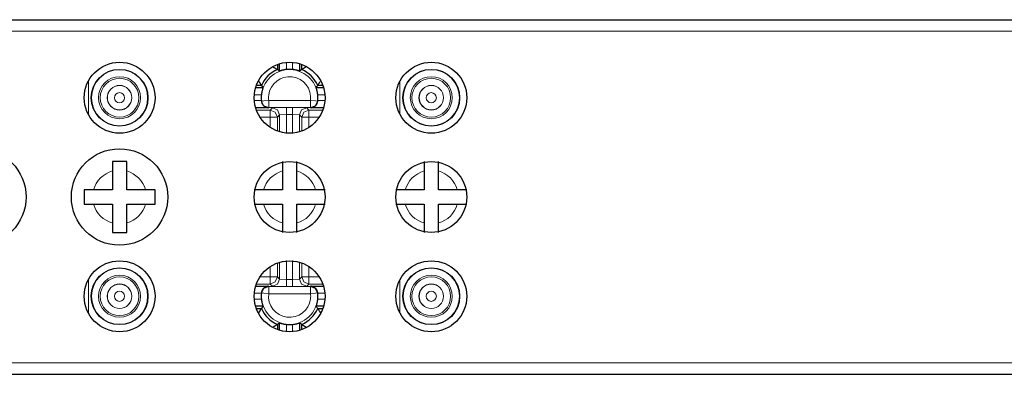
# Model space of a CAD drawing. Units: inches. Extents: x 20 to 414, y 6 to 291.
# Drawn here: x 307 to 321, y 145 to 150 of the extents above; entities that cross this region are included whole.
import ezdxf

# ---------------------------------------------------------------- set-up
doc = ezdxf.new("R2010")
doc.units = ezdxf.units.IN
doc.header["$MEASUREMENT"] = 0
doc.layers.add('Capa 1', color=7, linetype='Continuous')

msp = doc.modelspace()

# ---------------------------------------------------------------- linework, layer by layer
at = {"layer": 'Capa 1', "color": 7, "lineweight": 25}
for points in [[(305.211, 150.107), (360.511, 150.107)], [(310.381, 149.44), (310.39, 149.434), (310.394, 149.432), (310.398, 149.43), (310.402, 149.427), (310.405, 149.425), (310.412, 149.421), (310.418, 149.417), (310.421, 149.415), (310.424, 149.413), (310.426, 149.412), (310.429, 149.41), (310.43, 149.409), (310.432, 149.408), (310.433, 149.407), (310.434, 149.407), (310.434, 149.407), (310.435, 149.406), (310.437, 149.405), (310.438, 149.404)], [(310.438, 149.476), (310.438, 149.404)], [(310.469, 149.383), (310.469, 149.487)], [(310.752, 149.487), (310.752, 149.383)], [(310.784, 149.404), (310.784, 149.476)], [(310.843, 149.442), (310.831, 149.434), (310.827, 149.432), (310.823, 149.43), (310.82, 149.427), (310.816, 149.425), (310.809, 149.421), (310.803, 149.417), (310.8, 149.415), (310.798, 149.413), (310.795, 149.412), (310.793, 149.41), (310.791, 149.409), (310.789, 149.408), (310.788, 149.407), (310.788, 149.407), (310.787, 149.407), (310.786, 149.406), (310.784, 149.405), (310.784, 149.404)], [(310.469, 149.383), (310.453, 149.394), (310.438, 149.404)], [(310.569, 149.405), (310.56, 149.404), (310.55, 149.403), (310.545, 149.402), (310.541, 149.401), (310.536, 149.4), (310.531, 149.399), (310.523, 149.398), (310.514, 149.396), (310.51, 149.395), (310.506, 149.394), (310.503, 149.393), (310.499, 149.392), (310.493, 149.39), (310.487, 149.388), (310.484, 149.388), (310.482, 149.387), (310.48, 149.386), (310.478, 149.386), (310.474, 149.385), (310.472, 149.384), (310.47, 149.383), (310.469, 149.383)], [(310.752, 149.383), (310.751, 149.383), (310.75, 149.384), (310.749, 149.384), (310.747, 149.385), (310.747, 149.385), (310.746, 149.385), (310.745, 149.385), (310.744, 149.386), (310.74, 149.387), (310.735, 149.388), (310.732, 149.389), (310.729, 149.39), (310.726, 149.391), (310.722, 149.392), (310.715, 149.394), (310.707, 149.396), (310.699, 149.398), (310.69, 149.399), (310.686, 149.4), (310.681, 149.401), (310.676, 149.402), (310.671, 149.403), (310.662, 149.404), (310.652, 149.405)], [(310.784, 149.404), (310.768, 149.394), (310.752, 149.383)], [(310.131, 149.149), (310.235, 149.149)], [(310.214, 149.18), (310.142, 149.18)], [(310.178, 149.237), (310.184, 149.228), (310.186, 149.224), (310.188, 149.22), (310.191, 149.216), (310.193, 149.213), (310.197, 149.206), (310.201, 149.2), (310.203, 149.197), (310.205, 149.194), (310.206, 149.192), (310.207, 149.19), (310.209, 149.187), (310.21, 149.186), (310.211, 149.185), (310.211, 149.184), (310.212, 149.183), (310.212, 149.183), (310.213, 149.181), (310.214, 149.18)], [(310.235, 149.149), (310.235, 149.148), (310.234, 149.146), (310.234, 149.145), (310.234, 149.144), (310.233, 149.143), (310.233, 149.142), (310.233, 149.141), (310.232, 149.14), (310.231, 149.136), (310.229, 149.131), (310.229, 149.128), (310.228, 149.125), (310.227, 149.122), (310.226, 149.119), (310.224, 149.111), (310.222, 149.104), (310.22, 149.095), (310.218, 149.087), (310.218, 149.082), (310.217, 149.078), (310.216, 149.073), (310.215, 149.068), (310.214, 149.058), (310.213, 149.049)], [(310.214, 149.18), (310.224, 149.164), (310.235, 149.149)], [(310.987, 149.149), (310.997, 149.164), (311.008, 149.18)], [(310.987, 149.149), (311.09, 149.149)], [(311.008, 149.049), (311.007, 149.058), (311.006, 149.068), (311.005, 149.073), (311.005, 149.077), (311.004, 149.082), (311.003, 149.087), (311.001, 149.095), (310.999, 149.104), (310.998, 149.108), (310.997, 149.111), (310.996, 149.115), (310.995, 149.119), (310.994, 149.125), (310.992, 149.131), (310.991, 149.134), (310.99, 149.136), (310.989, 149.138), (310.989, 149.14), (310.988, 149.144), (310.987, 149.146), (310.987, 149.148), (310.987, 149.149)], [(311.008, 149.18), (311.008, 149.181), (311.009, 149.183), (311.01, 149.183), (311.01, 149.184), (311.011, 149.185), (311.012, 149.186), (311.013, 149.187), (311.014, 149.19), (311.015, 149.192), (311.017, 149.194), (311.019, 149.197), (311.02, 149.2), (311.024, 149.206), (311.028, 149.213), (311.031, 149.216), (311.033, 149.22), (311.036, 149.224), (311.038, 149.228), (311.044, 149.238)], [(311.08, 149.18), (311.008, 149.18)], [(310.312, 148.866), (310.131, 148.866)], [(310.213, 148.966), (310.214, 148.96), (310.214, 148.954)], [(310.214, 148.954), (310.216, 148.944), (310.219, 148.933), (310.22, 148.931), (310.221, 148.928), (310.222, 148.926), (310.223, 148.924), (310.225, 148.919), (310.228, 148.915), (310.231, 148.911), (310.233, 148.907), (310.235, 148.905), (310.236, 148.903), (310.238, 148.901), (310.239, 148.899), (310.246, 148.893), (310.252, 148.887), (310.256, 148.885), (310.259, 148.882), (310.263, 148.88), (310.266, 148.878), (310.274, 148.874), (310.281, 148.871), (310.289, 148.869), (310.296, 148.867), (310.3, 148.867), (310.304, 148.866), (310.306, 148.866), (310.308, 148.866), (310.31, 148.866), (310.312, 148.866)], [(310.91, 148.866), (310.912, 148.866), (310.913, 148.866), (310.915, 148.866), (310.917, 148.866), (310.921, 148.867), (310.925, 148.867), (310.933, 148.869), (310.94, 148.871), (310.948, 148.874), (310.955, 148.878), (310.959, 148.88), (310.962, 148.882), (310.966, 148.885), (310.969, 148.887), (310.976, 148.893), (310.982, 148.899), (310.984, 148.901), (310.985, 148.903), (310.987, 148.905), (310.988, 148.907), (310.991, 148.911), (310.993, 148.915), (310.996, 148.919), (310.998, 148.924), (310.999, 148.926), (311, 148.928), (311.001, 148.931), (311.002, 148.933), (311.005, 148.944), (311.007, 148.954)], [(311.09, 148.866), (310.91, 148.866)], [(311.007, 148.954), (311.008, 148.96), (311.008, 148.966)], [(308.111, 148.107), (308.111, 148.092), (308.111, 148.075), (308.111, 148.067), (308.111, 148.059), (308.111, 148.051), (308.111, 148.042), (308.111, 148.025), (308.111, 148.008), (308.111, 147.991), (308.111, 147.974)], [(308.311, 148.107), (308.286, 148.107), (308.261, 148.107), (308.248, 148.107), (308.235, 148.107), (308.223, 148.107), (308.211, 148.107), (308.185, 148.107), (308.16, 148.107), (308.136, 148.107), (308.111, 148.107)], [(308.311, 147.974), (308.311, 147.983), (308.311, 147.991), (308.311, 148), (308.311, 148.008), (308.311, 148.025), (308.311, 148.042), (308.311, 148.059), (308.311, 148.075), (308.311, 148.083), (308.311, 148.091), (308.311, 148.099), (308.311, 148.107)], [(310.511, 148.107), (310.511, 148.092), (310.511, 148.075), (310.511, 148.067), (310.511, 148.059), (310.511, 148.051), (310.511, 148.042), (310.511, 148.025), (310.511, 148.008), (310.511, 147.991), (310.511, 147.974)], [(310.711, 147.974), (310.711, 147.983), (310.711, 147.991), (310.711, 148), (310.711, 148.008), (310.711, 148.025), (310.711, 148.042), (310.711, 148.059), (310.711, 148.075), (310.711, 148.083), (310.711, 148.091), (310.711, 148.099), (310.711, 148.107)], [(312.511, 148.107), (312.511, 148.092), (312.511, 148.075), (312.511, 148.067), (312.511, 148.059), (312.511, 148.051), (312.511, 148.042), (312.511, 148.025), (312.511, 148.008), (312.511, 147.991), (312.511, 147.974)], [(312.711, 147.974), (312.711, 147.983), (312.711, 147.991), (312.711, 148), (312.711, 148.008), (312.711, 148.025), (312.711, 148.042), (312.711, 148.059), (312.711, 148.075), (312.711, 148.083), (312.711, 148.091), (312.711, 148.099), (312.711, 148.107)], [(308.111, 147.974), (308.111, 147.707)], [(308.311, 147.707), (308.311, 147.974)], [(310.511, 147.974), (310.511, 147.707)], [(310.711, 147.707), (310.711, 147.974)], [(312.511, 147.974), (312.511, 147.707)], [(312.711, 147.707), (312.711, 147.974)], [(307.711, 147.707), (307.711, 147.682), (307.711, 147.657), (307.711, 147.645), (307.711, 147.632), (307.711, 147.62), (307.711, 147.607), (307.711, 147.582), (307.711, 147.557), (307.711, 147.532), (307.711, 147.507)], [(307.844, 147.707), (307.835, 147.707), (307.827, 147.707), (307.818, 147.707), (307.81, 147.707), (307.792, 147.707), (307.776, 147.707), (307.759, 147.707), (307.743, 147.707), (307.735, 147.707), (307.727, 147.707), (307.719, 147.707), (307.711, 147.707)], [(308.111, 147.707), (307.844, 147.707)], [(308.577, 147.707), (308.311, 147.707)], [(308.711, 147.707), (308.695, 147.707), (308.679, 147.707), (308.671, 147.707), (308.662, 147.707), (308.654, 147.707), (308.645, 147.707), (308.629, 147.707), (308.612, 147.707), (308.594, 147.707), (308.577, 147.707)], [(308.711, 147.507), (308.711, 147.532), (308.711, 147.557), (308.711, 147.57), (308.711, 147.582), (308.711, 147.595), (308.711, 147.608), (308.711, 147.632), (308.711, 147.657), (308.711, 147.682), (308.711, 147.707)], [(310.244, 147.707), (310.235, 147.707), (310.227, 147.707), (310.218, 147.707), (310.209, 147.707), (310.193, 147.707), (310.176, 147.707), (310.159, 147.707), (310.143, 147.707), (310.135, 147.707), (310.126, 147.707), (310.119, 147.707), (310.111, 147.707)], [(310.511, 147.707), (310.244, 147.707)], [(310.977, 147.707), (310.711, 147.707)], [(311.111, 147.707), (311.095, 147.707), (311.079, 147.707), (311.071, 147.707), (311.062, 147.707), (311.054, 147.707), (311.046, 147.707), (311.029, 147.707), (311.012, 147.707), (310.994, 147.707), (310.977, 147.707)], [(312.244, 147.707), (312.236, 147.707), (312.227, 147.707), (312.218, 147.707), (312.21, 147.707), (312.192, 147.707), (312.176, 147.707), (312.159, 147.707), (312.143, 147.707), (312.135, 147.707), (312.127, 147.707), (312.119, 147.707), (312.111, 147.707)], [(312.511, 147.707), (312.244, 147.707)], [(312.977, 147.707), (312.711, 147.707)], [(313.111, 147.707), (313.095, 147.707), (313.079, 147.707), (313.071, 147.707), (313.062, 147.707), (313.054, 147.707), (313.045, 147.707), (313.029, 147.707), (313.012, 147.707), (312.995, 147.707), (312.977, 147.707)], [(307.711, 147.507), (307.726, 147.507), (307.742, 147.507), (307.751, 147.507), (307.759, 147.507), (307.767, 147.507), (307.776, 147.507), (307.793, 147.507), (307.81, 147.507), (307.827, 147.507), (307.844, 147.507)], [(307.844, 147.507), (308.111, 147.507)], [(308.111, 147.507), (308.111, 147.241)], [(308.311, 147.507), (308.577, 147.507)], [(308.311, 147.241), (308.311, 147.507)], [(308.577, 147.507), (308.586, 147.507), (308.594, 147.507), (308.603, 147.507), (308.612, 147.507), (308.629, 147.507), (308.646, 147.507), (308.662, 147.507), (308.678, 147.507), (308.687, 147.507), (308.695, 147.507), (308.703, 147.507), (308.711, 147.507)], [(310.111, 147.507), (310.126, 147.507), (310.143, 147.507), (310.151, 147.507), (310.159, 147.507), (310.167, 147.507), (310.176, 147.507), (310.193, 147.507), (310.21, 147.507), (310.227, 147.507), (310.244, 147.507)], [(310.244, 147.507), (310.511, 147.507)], [(310.511, 147.507), (310.511, 147.241)], [(310.711, 147.507), (310.977, 147.507)], [(310.711, 147.241), (310.711, 147.507)], [(310.977, 147.507), (310.986, 147.507), (310.995, 147.507), (311.003, 147.507), (311.012, 147.507), (311.029, 147.507), (311.046, 147.507), (311.062, 147.507), (311.079, 147.507), (311.087, 147.507), (311.095, 147.507), (311.103, 147.507), (311.111, 147.507)], [(312.111, 147.507), (312.126, 147.507), (312.143, 147.507), (312.151, 147.507), (312.159, 147.507), (312.167, 147.507), (312.176, 147.507), (312.193, 147.507), (312.21, 147.507), (312.227, 147.507), (312.244, 147.507)], [(312.244, 147.507), (312.511, 147.507)], [(312.511, 147.507), (312.511, 147.241)], [(312.711, 147.507), (312.977, 147.507)], [(312.711, 147.241), (312.711, 147.507)], [(312.977, 147.507), (312.986, 147.507), (312.995, 147.507), (313.003, 147.507), (313.012, 147.507), (313.029, 147.507), (313.045, 147.507), (313.062, 147.507), (313.079, 147.507), (313.087, 147.507), (313.095, 147.507), (313.103, 147.507), (313.111, 147.507)], [(308.111, 147.241), (308.111, 147.232), (308.111, 147.223), (308.111, 147.215), (308.111, 147.206), (308.111, 147.189), (308.111, 147.172), (308.111, 147.156), (308.111, 147.139), (308.111, 147.131), (308.111, 147.123), (308.111, 147.115), (308.111, 147.107)], [(308.311, 147.107), (308.311, 147.123), (308.311, 147.139), (308.311, 147.147), (308.311, 147.156), (308.311, 147.164), (308.311, 147.172), (308.311, 147.189), (308.311, 147.206), (308.311, 147.223), (308.311, 147.241)], [(310.511, 147.241), (310.511, 147.232), (310.511, 147.223), (310.511, 147.215), (310.511, 147.206), (310.511, 147.189), (310.511, 147.172), (310.511, 147.156), (310.511, 147.139), (310.511, 147.131), (310.511, 147.123), (310.511, 147.115), (310.511, 147.107)], [(310.711, 147.107), (310.711, 147.123), (310.711, 147.139), (310.711, 147.147), (310.711, 147.156), (310.711, 147.164), (310.711, 147.172), (310.711, 147.189), (310.711, 147.206), (310.711, 147.223), (310.711, 147.241)], [(312.511, 147.241), (312.511, 147.232), (312.511, 147.223), (312.511, 147.215), (312.511, 147.206), (312.511, 147.189), (312.511, 147.172), (312.511, 147.156), (312.511, 147.139), (312.511, 147.131), (312.511, 147.123), (312.511, 147.115), (312.511, 147.107)], [(312.711, 147.107), (312.711, 147.123), (312.711, 147.139), (312.711, 147.147), (312.711, 147.156), (312.711, 147.164), (312.711, 147.172), (312.711, 147.189), (312.711, 147.206), (312.711, 147.223), (312.711, 147.241)], [(308.111, 147.107), (308.136, 147.107), (308.161, 147.107), (308.173, 147.107), (308.186, 147.107), (308.198, 147.107), (308.211, 147.107), (308.236, 147.107), (308.261, 147.107), (308.286, 147.107), (308.311, 147.107)], [(310.131, 146.349), (310.312, 146.349)], [(310.312, 146.349), (310.31, 146.349), (310.308, 146.349), (310.306, 146.348), (310.304, 146.348), (310.3, 146.348), (310.296, 146.347), (310.289, 146.346), (310.281, 146.343), (310.274, 146.34), (310.266, 146.337), (310.263, 146.335), (310.259, 146.332), (310.256, 146.33), (310.252, 146.327), (310.246, 146.321), (310.239, 146.315), (310.238, 146.313), (310.236, 146.311), (310.235, 146.31), (310.233, 146.308), (310.231, 146.304), (310.228, 146.3), (310.225, 146.295), (310.223, 146.291), (310.222, 146.288), (310.221, 146.286), (310.22, 146.284), (310.219, 146.281), (310.216, 146.271), (310.214, 146.26)], [(310.91, 146.349), (311.09, 146.349)], [(311.007, 146.26), (311.005, 146.271), (311.002, 146.281), (311.001, 146.284), (311, 146.286), (310.999, 146.288), (310.998, 146.291), (310.996, 146.295), (310.993, 146.3), (310.991, 146.304), (310.988, 146.308), (310.987, 146.31), (310.985, 146.311), (310.984, 146.313), (310.982, 146.315), (310.976, 146.321), (310.969, 146.327), (310.966, 146.33), (310.962, 146.332), (310.959, 146.335), (310.955, 146.337), (310.948, 146.34), (310.94, 146.343), (310.933, 146.346), (310.925, 146.347), (310.921, 146.348), (310.917, 146.348), (310.915, 146.348), (310.913, 146.349), (310.912, 146.349), (310.91, 146.349)], [(310.214, 146.26), (310.214, 146.255), (310.213, 146.249)], [(311.008, 146.249), (311.008, 146.255), (311.007, 146.26)], [(310.213, 146.166), (310.214, 146.156), (310.215, 146.146), (310.216, 146.142), (310.217, 146.137), (310.218, 146.132), (310.218, 146.128), (310.22, 146.119), (310.222, 146.111), (310.223, 146.107), (310.224, 146.103), (310.225, 146.099), (310.226, 146.096), (310.228, 146.089), (310.229, 146.083), (310.23, 146.081), (310.231, 146.078), (310.232, 146.076), (310.232, 146.074), (310.234, 146.071), (310.234, 146.068), (310.235, 146.067), (310.235, 146.066)], [(310.987, 146.066), (310.987, 146.067), (310.987, 146.068), (310.987, 146.069), (310.988, 146.071), (310.988, 146.071), (310.988, 146.072), (310.989, 146.073), (310.989, 146.074), (310.99, 146.078), (310.992, 146.083), (310.993, 146.086), (310.994, 146.089), (310.994, 146.092), (310.995, 146.096), (310.997, 146.103), (310.999, 146.111), (311.001, 146.119), (311.003, 146.128), (311.004, 146.132), (311.005, 146.137), (311.005, 146.142), (311.006, 146.146), (311.007, 146.156), (311.008, 146.166)], [(310.235, 146.066), (310.131, 146.066)], [(310.142, 146.034), (310.214, 146.034)], [(310.178, 145.978), (310.184, 145.987), (310.186, 145.991), (310.188, 145.995), (310.191, 145.998), (310.193, 146.002), (310.197, 146.009), (310.201, 146.015), (310.203, 146.018), (310.205, 146.02), (310.206, 146.023), (310.207, 146.025), (310.209, 146.027), (310.21, 146.029), (310.211, 146.03), (310.211, 146.03), (310.212, 146.031), (310.212, 146.032), (310.213, 146.033), (310.214, 146.034)], [(310.235, 146.066), (310.224, 146.05), (310.214, 146.034)], [(311.09, 146.066), (310.987, 146.066)], [(311.008, 146.034), (310.997, 146.05), (310.987, 146.066)], [(311.008, 146.034), (311.008, 146.033), (311.009, 146.032), (311.01, 146.031), (311.01, 146.03), (311.011, 146.03), (311.012, 146.029), (311.013, 146.027), (311.014, 146.025), (311.015, 146.023), (311.017, 146.02), (311.019, 146.018), (311.02, 146.015), (311.024, 146.009), (311.028, 146.002), (311.031, 145.998), (311.033, 145.995), (311.036, 145.991), (311.038, 145.987), (311.046, 145.973)], [(311.008, 146.034), (311.08, 146.034)], [(310.438, 145.81), (310.437, 145.81), (310.435, 145.808), (310.434, 145.808), (310.434, 145.807), (310.433, 145.807), (310.432, 145.806), (310.43, 145.805), (310.429, 145.804), (310.426, 145.803), (310.424, 145.801), (310.421, 145.799), (310.418, 145.797), (310.412, 145.794), (310.405, 145.789), (310.402, 145.787), (310.398, 145.785), (310.394, 145.782), (310.39, 145.78), (310.381, 145.775)], [(310.438, 145.81), (310.453, 145.821), (310.469, 145.831)], [(310.438, 145.81), (310.438, 145.738)], [(310.469, 145.728), (310.469, 145.831)], [(310.469, 145.831), (310.47, 145.831), (310.471, 145.831), (310.473, 145.831), (310.474, 145.83), (310.475, 145.83), (310.475, 145.83), (310.476, 145.829), (310.478, 145.829), (310.482, 145.828), (310.487, 145.826), (310.49, 145.825), (310.493, 145.824), (310.496, 145.823), (310.499, 145.823), (310.506, 145.821), (310.514, 145.819), (310.523, 145.817), (310.531, 145.815), (310.536, 145.814), (310.54, 145.813), (310.545, 145.813), (310.55, 145.812), (310.56, 145.811), (310.569, 145.81)], [(310.652, 145.81), (310.662, 145.811), (310.671, 145.812), (310.676, 145.813), (310.681, 145.813), (310.686, 145.814), (310.69, 145.815), (310.699, 145.817), (310.707, 145.819), (310.711, 145.82), (310.715, 145.821), (310.719, 145.822), (310.722, 145.823), (310.729, 145.824), (310.735, 145.826), (310.737, 145.827), (310.74, 145.827), (310.742, 145.828), (310.744, 145.829), (310.747, 145.83), (310.75, 145.831), (310.751, 145.831), (310.752, 145.831)], [(310.752, 145.831), (310.752, 145.728)], [(310.752, 145.831), (310.768, 145.821), (310.784, 145.81)], [(310.784, 145.81), (310.784, 145.81), (310.786, 145.808), (310.787, 145.808), (310.788, 145.807), (310.788, 145.807), (310.789, 145.806), (310.791, 145.805), (310.793, 145.804), (310.795, 145.803), (310.798, 145.801), (310.8, 145.799), (310.803, 145.797), (310.809, 145.794), (310.816, 145.789), (310.82, 145.787), (310.823, 145.785), (310.827, 145.782), (310.831, 145.78), (310.841, 145.774)], [(310.784, 145.738), (310.784, 145.81)], [(305.211, 145.107), (360.511, 145.107)]]:
    msp.add_lwpolyline(points, dxfattribs=at)
at = {"layer": 'Capa 1', "color": 7, "lineweight": 9}
for points in [[(305.211, 149.947), (360.511, 149.947)], [(310.569, 149.505), (310.569, 149.405)], [(310.652, 149.405), (310.652, 149.505)], [(307.772, 149.248), (307.772, 148.767)], [(312.167, 149.238), (312.167, 148.776)], [(310.213, 149.049), (310.112, 149.049)], [(311.109, 149.049), (311.008, 149.049)], [(310.112, 148.966), (310.213, 148.966)], [(310.216, 148.958), (310.246, 148.961), (310.316, 148.97)], [(310.216, 148.958), (310.249, 148.895), (310.316, 148.87)], [(310.316, 148.87), (310.314, 148.868), (310.312, 148.866)], [(310.316, 148.97), (310.316, 148.9), (310.316, 148.87)], [(310.316, 148.97), (310.906, 148.97)], [(310.906, 148.87), (310.316, 148.87)], [(310.338, 148.834), (310.369, 148.866)], [(310.369, 148.866), (310.429, 148.868), (310.569, 148.869)], [(310.369, 148.866), (310.44, 148.836), (310.469, 148.766)], [(310.569, 148.869), (310.569, 148.839), (310.569, 148.769)], [(310.569, 148.869), (310.652, 148.869)], [(310.652, 148.869), (310.652, 148.839), (310.652, 148.769)], [(310.652, 148.869), (310.792, 148.868), (310.852, 148.866)], [(310.852, 148.866), (310.781, 148.836), (310.752, 148.766)], [(310.852, 148.866), (310.884, 148.834)], [(311.005, 148.958), (310.975, 148.961), (310.906, 148.97)], [(310.906, 148.97), (310.906, 148.9), (310.906, 148.87)], [(311.005, 148.958), (310.972, 148.895), (310.906, 148.87)], [(310.91, 148.866), (310.907, 148.868), (310.906, 148.87)], [(311.005, 148.958), (311.006, 148.956), (311.007, 148.954), (311.007, 148.954)], [(311.008, 148.966), (311.109, 148.966)], [(310.142, 148.834), (310.338, 148.834)], [(310.338, 148.734), (310.192, 148.734)], [(310.338, 148.734), (310.338, 148.804), (310.338, 148.834)], [(310.338, 148.834), (310.408, 148.805), (310.438, 148.734)], [(310.338, 148.588), (310.338, 148.734)], [(310.338, 148.734), (310.408, 148.734), (310.438, 148.734)], [(310.469, 148.766), (310.438, 148.734)], [(310.438, 148.734), (310.438, 148.538)], [(310.469, 148.766), (310.569, 148.769)], [(310.469, 148.528), (310.469, 148.766)], [(310.569, 148.769), (310.569, 148.51)], [(310.652, 148.769), (310.569, 148.769)], [(310.652, 148.51), (310.652, 148.769)], [(310.652, 148.769), (310.752, 148.766)], [(310.784, 148.734), (310.752, 148.766)], [(310.752, 148.766), (310.752, 148.528)], [(310.784, 148.734), (310.813, 148.805), (310.884, 148.834)], [(310.784, 148.734), (310.813, 148.734), (310.884, 148.734)], [(310.784, 148.538), (310.784, 148.734)], [(310.884, 148.834), (310.884, 148.804), (310.884, 148.734)], [(310.884, 148.834), (311.08, 148.834)], [(310.884, 148.734), (310.884, 148.588)], [(311.03, 148.734), (310.884, 148.734)], [(310.569, 148.51), (310.564, 148.51), (310.558, 148.51)], [(310.663, 148.51), (310.657, 148.51), (310.652, 148.51)], [(310.338, 146.48), (310.338, 146.626)], [(310.438, 146.676), (310.438, 146.48)], [(310.469, 146.449), (310.469, 146.687)], [(310.558, 146.705), (310.564, 146.705), (310.569, 146.705)], [(310.569, 146.705), (310.569, 146.445)], [(310.652, 146.705), (310.652, 146.445)], [(310.652, 146.705), (310.657, 146.705), (310.663, 146.705)], [(310.752, 146.687), (310.752, 146.449)], [(310.784, 146.48), (310.784, 146.676)], [(310.884, 146.626), (310.884, 146.48)], [(307.772, 146.448), (307.772, 145.967)], [(310.338, 146.38), (310.142, 146.38)], [(310.192, 146.48), (310.338, 146.48)], [(310.312, 146.349), (310.314, 146.347), (310.316, 146.344)], [(310.338, 146.48), (310.338, 146.41), (310.338, 146.38)], [(310.338, 146.48), (310.408, 146.48), (310.438, 146.48)], [(310.438, 146.48), (310.408, 146.409), (310.338, 146.38)], [(310.338, 146.38), (310.369, 146.349)], [(310.469, 146.449), (310.44, 146.378), (310.369, 146.349)], [(310.369, 146.349), (310.429, 146.346), (310.569, 146.345)], [(310.438, 146.48), (310.469, 146.449)], [(310.469, 146.449), (310.569, 146.445)], [(310.569, 146.445), (310.569, 146.375), (310.569, 146.345)], [(310.569, 146.445), (310.652, 146.445)], [(310.652, 146.445), (310.752, 146.449)], [(310.652, 146.445), (310.652, 146.375), (310.652, 146.345)], [(310.652, 146.345), (310.792, 146.346), (310.852, 146.349)], [(310.752, 146.449), (310.784, 146.48)], [(310.852, 146.349), (310.781, 146.378), (310.752, 146.449)], [(310.784, 146.48), (310.813, 146.48), (310.884, 146.48)], [(310.884, 146.38), (310.813, 146.409), (310.784, 146.48)], [(310.884, 146.38), (310.852, 146.349)], [(310.884, 146.48), (311.03, 146.48)], [(310.884, 146.38), (310.884, 146.41), (310.884, 146.48)], [(311.08, 146.38), (310.884, 146.38)], [(310.906, 146.344), (310.907, 146.347), (310.91, 146.349)], [(312.167, 146.438), (312.167, 145.976)], [(310.213, 146.249), (310.112, 146.249)], [(310.216, 146.257), (310.215, 146.258), (310.214, 146.26), (310.214, 146.26)], [(310.316, 146.344), (310.249, 146.319), (310.216, 146.257)], [(310.316, 146.244), (310.246, 146.253), (310.216, 146.257)], [(310.316, 146.344), (310.316, 146.315), (310.316, 146.244)], [(310.316, 146.344), (310.906, 146.344)], [(310.906, 146.244), (310.316, 146.244)], [(310.569, 146.345), (310.652, 146.345)], [(310.906, 146.344), (310.972, 146.319), (311.005, 146.257)], [(310.906, 146.344), (310.906, 146.315), (310.906, 146.244)], [(310.906, 146.244), (310.975, 146.253), (311.005, 146.257)], [(311.007, 146.26), (311.007, 146.26), (311.006, 146.258), (311.005, 146.257)], [(311.109, 146.249), (311.008, 146.249)], [(310.112, 146.166), (310.213, 146.166)], [(311.008, 146.166), (311.109, 146.166)], [(310.569, 145.81), (310.569, 145.709)], [(310.652, 145.709), (310.652, 145.81)], [(305.211, 145.267), (360.511, 145.267)]]:
    msp.add_lwpolyline(points, dxfattribs=at)
at = {"layer": 'Capa 1', "color": 7, "lineweight": 25}
for points in [[(308.211, 148.507), (308.487, 148.507), (308.711, 148.731), (308.711, 149.007), (308.711, 149.283), (308.487, 149.507), (308.211, 149.507), (307.935, 149.507), (307.711, 149.283), (307.711, 149.007), (307.711, 148.731), (307.935, 148.507), (308.211, 148.507)], [(308.611, 149.007), (308.611, 149.228), (308.431, 149.407), (308.211, 149.407), (307.99, 149.407), (307.811, 149.228), (307.811, 149.007), (307.811, 148.786), (307.99, 148.607), (308.211, 148.607), (308.431, 148.607), (308.611, 148.786), (308.611, 149.007)], [(310.61, 148.507), (310.887, 148.507), (311.111, 148.731), (311.111, 149.007), (311.111, 149.283), (310.887, 149.507), (310.61, 149.507), (310.335, 149.507), (310.111, 149.283), (310.111, 149.007), (310.111, 148.731), (310.335, 148.507), (310.61, 148.507)], [(312.611, 148.507), (312.887, 148.507), (313.111, 148.731), (313.111, 149.007), (313.111, 149.283), (312.887, 149.507), (312.611, 149.507), (312.334, 149.507), (312.111, 149.283), (312.111, 149.007), (312.111, 148.731), (312.334, 148.507), (312.611, 148.507)], [(313.011, 149.007), (313.011, 149.228), (312.832, 149.407), (312.611, 149.407), (312.39, 149.407), (312.211, 149.228), (312.211, 149.007), (312.211, 148.786), (312.39, 148.607), (312.611, 148.607), (312.832, 148.607), (313.011, 148.786), (313.011, 149.007)], [(306.89, 147.607), (306.89, 147.983), (306.586, 148.287), (306.211, 148.287), (305.835, 148.287), (305.531, 147.983), (305.531, 147.607), (305.531, 147.232), (305.835, 146.927), (306.211, 146.927), (306.586, 146.927), (306.89, 147.232), (306.89, 147.607)], [(308.891, 147.607), (308.891, 147.983), (308.586, 148.287), (308.211, 148.287), (307.835, 148.287), (307.531, 147.983), (307.531, 147.607), (307.531, 147.232), (307.835, 146.927), (308.211, 146.927), (308.586, 146.927), (308.891, 147.232), (308.891, 147.607)], [(310.61, 147.107), (310.887, 147.107), (311.111, 147.331), (311.111, 147.607), (311.111, 147.883), (310.887, 148.107), (310.61, 148.107), (310.335, 148.107), (310.111, 147.883), (310.111, 147.607), (310.111, 147.331), (310.335, 147.107), (310.61, 147.107)], [(312.611, 147.107), (312.887, 147.107), (313.111, 147.331), (313.111, 147.607), (313.111, 147.883), (312.887, 148.107), (312.611, 148.107), (312.334, 148.107), (312.111, 147.883), (312.111, 147.607), (312.111, 147.331), (312.334, 147.107), (312.611, 147.107)], [(308.211, 145.707), (308.487, 145.707), (308.711, 145.931), (308.711, 146.207), (308.711, 146.483), (308.487, 146.707), (308.211, 146.707), (307.935, 146.707), (307.711, 146.483), (307.711, 146.207), (307.711, 145.931), (307.935, 145.707), (308.211, 145.707)], [(310.61, 145.707), (310.887, 145.707), (311.111, 145.931), (311.111, 146.207), (311.111, 146.483), (310.887, 146.707), (310.61, 146.707), (310.335, 146.707), (310.111, 146.483), (310.111, 146.207), (310.111, 145.931), (310.335, 145.707), (310.61, 145.707)], [(312.611, 145.707), (312.887, 145.707), (313.111, 145.931), (313.111, 146.207), (313.111, 146.483), (312.887, 146.707), (312.611, 146.707), (312.334, 146.707), (312.111, 146.483), (312.111, 146.207), (312.111, 145.931), (312.334, 145.707), (312.611, 145.707)], [(308.611, 146.207), (308.611, 146.428), (308.431, 146.607), (308.211, 146.607), (307.99, 146.607), (307.811, 146.428), (307.811, 146.207), (307.811, 145.986), (307.99, 145.807), (308.211, 145.807), (308.431, 145.807), (308.611, 145.986), (308.611, 146.207)], [(313.011, 146.207), (313.011, 146.428), (312.832, 146.607), (312.611, 146.607), (312.39, 146.607), (312.211, 146.428), (312.211, 146.207), (312.211, 145.986), (312.39, 145.807), (312.611, 145.807), (312.832, 145.807), (313.011, 145.986), (313.011, 146.207)]]:
    msp.add_open_spline(points, degree=3, knots=[0, 0, 0, 0, 1, 1, 1, 2, 2, 2, 3, 3, 3, 4, 4, 4, 4], dxfattribs=at)
at = {"layer": 'Capa 1', "color": 7, "lineweight": 9}
for points, knots in [([(311.005, 148.958), (311.032, 149.175), (310.878, 149.374), (310.66, 149.401), (310.442, 149.429), (310.244, 149.275), (310.216, 149.057), (310.212, 149.024), (310.212, 148.991), (310.216, 148.958)], [0, 0, 0, 0, 1, 1, 1, 2, 2, 2, 3, 3, 3, 3]), ([(307.814, 149.007), (307.814, 148.788), (307.992, 148.611), (308.211, 148.611), (308.43, 148.611), (308.607, 148.788), (308.607, 149.007), (308.607, 149.226), (308.43, 149.404), (308.211, 149.404), (307.992, 149.404), (307.814, 149.226), (307.814, 149.007)], [0, 0, 0, 0, 1, 1, 1, 2, 2, 2, 3, 3, 3, 4, 4, 4, 4]), ([(307.914, 149.007), (307.914, 148.843), (308.047, 148.711), (308.211, 148.711), (308.374, 148.711), (308.507, 148.843), (308.507, 149.007), (308.507, 149.171), (308.374, 149.304), (308.211, 149.304), (308.047, 149.304), (307.914, 149.171), (307.914, 149.007)], [0, 0, 0, 0, 1, 1, 1, 2, 2, 2, 3, 3, 3, 4, 4, 4, 4]), ([(307.937, 149.007), (307.937, 148.856), (308.06, 148.734), (308.211, 148.734), (308.362, 148.734), (308.484, 148.856), (308.484, 149.007), (308.484, 149.158), (308.362, 149.281), (308.211, 149.281), (308.06, 149.281), (307.937, 149.158), (307.937, 149.007)], [0, 0, 0, 0, 1, 1, 1, 2, 2, 2, 3, 3, 3, 4, 4, 4, 4]), ([(310.906, 148.97), (310.926, 149.133), (310.811, 149.282), (310.648, 149.302), (310.485, 149.323), (310.336, 149.207), (310.316, 149.044), (310.312, 149.02), (310.312, 148.995), (310.316, 148.97)], [0, 0, 0, 0, 1, 1, 1, 2, 2, 2, 3, 3, 3, 3]), ([(312.214, 149.007), (312.214, 148.788), (312.392, 148.611), (312.611, 148.611), (312.83, 148.611), (313.007, 148.788), (313.007, 149.007), (313.007, 149.226), (312.83, 149.404), (312.611, 149.404), (312.392, 149.404), (312.214, 149.226), (312.214, 149.007)], [0, 0, 0, 0, 1, 1, 1, 2, 2, 2, 3, 3, 3, 4, 4, 4, 4]), ([(312.907, 149.007), (312.907, 149.171), (312.774, 149.304), (312.611, 149.304), (312.447, 149.304), (312.314, 149.171), (312.314, 149.007), (312.314, 148.843), (312.447, 148.711), (312.611, 148.711), (312.774, 148.711), (312.907, 148.843), (312.907, 149.007)], [0, 0, 0, 0, 1, 1, 1, 2, 2, 2, 3, 3, 3, 4, 4, 4, 4]), ([(312.884, 149.007), (312.884, 149.158), (312.762, 149.281), (312.611, 149.281), (312.459, 149.281), (312.337, 149.158), (312.337, 149.007), (312.337, 148.856), (312.459, 148.734), (312.611, 148.734), (312.762, 148.734), (312.884, 148.856), (312.884, 149.007)], [0, 0, 0, 0, 1, 1, 1, 2, 2, 2, 3, 3, 3, 4, 4, 4, 4]), ([(308.384, 149.007), (308.384, 149.103), (308.306, 149.181), (308.211, 149.181), (308.115, 149.181), (308.037, 149.103), (308.037, 149.007), (308.037, 148.911), (308.115, 148.834), (308.211, 148.834), (308.306, 148.834), (308.384, 148.911), (308.384, 149.007)], [0, 0, 0, 0, 1, 1, 1, 2, 2, 2, 3, 3, 3, 4, 4, 4, 4]), ([(308.382, 149.007), (308.382, 149.102), (308.305, 149.179), (308.211, 149.179), (308.116, 149.179), (308.039, 149.102), (308.039, 149.007), (308.039, 148.912), (308.116, 148.836), (308.211, 148.836), (308.305, 148.836), (308.382, 148.912), (308.382, 149.007)], [0, 0, 0, 0, 1, 1, 1, 2, 2, 2, 3, 3, 3, 4, 4, 4, 4]), ([(312.437, 149.007), (312.437, 148.911), (312.515, 148.834), (312.611, 148.834), (312.706, 148.834), (312.784, 148.911), (312.784, 149.007), (312.784, 149.103), (312.706, 149.181), (312.611, 149.181), (312.515, 149.181), (312.437, 149.103), (312.437, 149.007)], [0, 0, 0, 0, 1, 1, 1, 2, 2, 2, 3, 3, 3, 4, 4, 4, 4]), ([(312.439, 149.007), (312.439, 148.912), (312.516, 148.836), (312.611, 148.836), (312.705, 148.836), (312.782, 148.912), (312.782, 149.007), (312.782, 149.102), (312.705, 149.179), (312.611, 149.179), (312.516, 149.179), (312.439, 149.102), (312.439, 149.007)], [0, 0, 0, 0, 1, 1, 1, 2, 2, 2, 3, 3, 3, 4, 4, 4, 4]), ([(308.282, 149.007), (308.282, 149.047), (308.25, 149.079), (308.211, 149.079), (308.171, 149.079), (308.139, 149.047), (308.139, 149.007), (308.139, 148.968), (308.171, 148.935), (308.211, 148.935), (308.25, 148.935), (308.282, 148.968), (308.282, 149.007)], [0, 0, 0, 0, 1, 1, 1, 2, 2, 2, 3, 3, 3, 4, 4, 4, 4]), ([(312.539, 149.007), (312.539, 148.968), (312.571, 148.935), (312.611, 148.935), (312.65, 148.935), (312.682, 148.968), (312.682, 149.007), (312.682, 149.047), (312.65, 149.079), (312.611, 149.079), (312.571, 149.079), (312.539, 149.047), (312.539, 149.007)], [0, 0, 0, 0, 1, 1, 1, 2, 2, 2, 3, 3, 3, 4, 4, 4, 4]), ([(310.214, 148.954), (310.214, 148.954), (310.214, 148.954), (310.214, 148.954), (310.214, 148.954), (310.214, 148.954), (310.214, 148.954), (310.214, 148.954), (310.215, 148.956), (310.215, 148.956), (310.215, 148.956), (310.216, 148.958), (310.216, 148.958)], [0, 0, 0, 0, 1, 1, 1, 2, 2, 2, 3, 3, 3, 4, 4, 4, 4]), ([(307.814, 146.207), (307.814, 145.988), (307.992, 145.811), (308.211, 145.811), (308.43, 145.811), (308.607, 145.988), (308.607, 146.207), (308.607, 146.426), (308.43, 146.604), (308.211, 146.604), (307.992, 146.604), (307.814, 146.426), (307.814, 146.207)], [0, 0, 0, 0, 1, 1, 1, 2, 2, 2, 3, 3, 3, 4, 4, 4, 4]), ([(307.914, 146.207), (307.914, 146.043), (308.047, 145.911), (308.211, 145.911), (308.374, 145.911), (308.507, 146.043), (308.507, 146.207), (308.507, 146.371), (308.374, 146.504), (308.211, 146.504), (308.047, 146.504), (307.914, 146.371), (307.914, 146.207)], [0, 0, 0, 0, 1, 1, 1, 2, 2, 2, 3, 3, 3, 4, 4, 4, 4]), ([(312.214, 146.207), (312.214, 145.988), (312.392, 145.811), (312.611, 145.811), (312.83, 145.811), (313.007, 145.988), (313.007, 146.207), (313.007, 146.426), (312.83, 146.604), (312.611, 146.604), (312.392, 146.604), (312.214, 146.426), (312.214, 146.207)], [0, 0, 0, 0, 1, 1, 1, 2, 2, 2, 3, 3, 3, 4, 4, 4, 4]), ([(312.314, 146.207), (312.314, 146.043), (312.447, 145.911), (312.611, 145.911), (312.774, 145.911), (312.907, 146.043), (312.907, 146.207), (312.907, 146.371), (312.774, 146.504), (312.611, 146.504), (312.447, 146.504), (312.314, 146.371), (312.314, 146.207)], [0, 0, 0, 0, 1, 1, 1, 2, 2, 2, 3, 3, 3, 4, 4, 4, 4]), ([(307.937, 146.207), (307.937, 146.056), (308.06, 145.934), (308.211, 145.934), (308.362, 145.934), (308.484, 146.056), (308.484, 146.207), (308.484, 146.358), (308.362, 146.481), (308.211, 146.481), (308.06, 146.481), (307.937, 146.358), (307.937, 146.207)], [0, 0, 0, 0, 1, 1, 1, 2, 2, 2, 3, 3, 3, 4, 4, 4, 4]), ([(308.384, 146.207), (308.384, 146.303), (308.306, 146.381), (308.211, 146.381), (308.115, 146.381), (308.037, 146.303), (308.037, 146.207), (308.037, 146.111), (308.115, 146.034), (308.211, 146.034), (308.306, 146.034), (308.384, 146.111), (308.384, 146.207)], [0, 0, 0, 0, 1, 1, 1, 2, 2, 2, 3, 3, 3, 4, 4, 4, 4]), ([(308.382, 146.207), (308.382, 146.302), (308.305, 146.379), (308.211, 146.379), (308.116, 146.379), (308.039, 146.302), (308.039, 146.207), (308.039, 146.112), (308.116, 146.036), (308.211, 146.036), (308.305, 146.036), (308.382, 146.112), (308.382, 146.207)], [0, 0, 0, 0, 1, 1, 1, 2, 2, 2, 3, 3, 3, 4, 4, 4, 4]), ([(312.337, 146.207), (312.337, 146.056), (312.459, 145.934), (312.611, 145.934), (312.762, 145.934), (312.884, 146.056), (312.884, 146.207), (312.884, 146.358), (312.762, 146.481), (312.611, 146.481), (312.459, 146.481), (312.337, 146.358), (312.337, 146.207)], [0, 0, 0, 0, 1, 1, 1, 2, 2, 2, 3, 3, 3, 4, 4, 4, 4]), ([(312.784, 146.207), (312.784, 146.303), (312.706, 146.381), (312.611, 146.381), (312.515, 146.381), (312.437, 146.303), (312.437, 146.207), (312.437, 146.111), (312.515, 146.034), (312.611, 146.034), (312.706, 146.034), (312.784, 146.111), (312.784, 146.207)], [0, 0, 0, 0, 1, 1, 1, 2, 2, 2, 3, 3, 3, 4, 4, 4, 4]), ([(312.439, 146.207), (312.439, 146.112), (312.516, 146.036), (312.611, 146.036), (312.705, 146.036), (312.782, 146.112), (312.782, 146.207), (312.782, 146.302), (312.705, 146.379), (312.611, 146.379), (312.516, 146.379), (312.439, 146.302), (312.439, 146.207)], [0, 0, 0, 0, 1, 1, 1, 2, 2, 2, 3, 3, 3, 4, 4, 4, 4]), ([(308.282, 146.207), (308.282, 146.247), (308.25, 146.279), (308.211, 146.279), (308.171, 146.279), (308.139, 146.247), (308.139, 146.207), (308.139, 146.167), (308.171, 146.135), (308.211, 146.135), (308.25, 146.135), (308.282, 146.167), (308.282, 146.207)], [0, 0, 0, 0, 1, 1, 1, 2, 2, 2, 3, 3, 3, 4, 4, 4, 4]), ([(310.216, 146.257), (310.189, 146.039), (310.343, 145.841), (310.561, 145.813), (310.779, 145.785), (310.977, 145.94), (311.005, 146.157), (311.009, 146.191), (311.009, 146.224), (311.005, 146.257)], [0, 0, 0, 0, 1, 1, 1, 2, 2, 2, 3, 3, 3, 3]), ([(310.316, 146.244), (310.295, 146.081), (310.411, 145.933), (310.574, 145.912), (310.737, 145.892), (310.885, 146.007), (310.906, 146.17), (310.909, 146.195), (310.909, 146.22), (310.906, 146.244)], [0, 0, 0, 0, 1, 1, 1, 2, 2, 2, 3, 3, 3, 3]), ([(312.539, 146.207), (312.539, 146.167), (312.571, 146.135), (312.611, 146.135), (312.65, 146.135), (312.682, 146.167), (312.682, 146.207), (312.682, 146.247), (312.65, 146.279), (312.611, 146.279), (312.571, 146.279), (312.539, 146.247), (312.539, 146.207)], [0, 0, 0, 0, 1, 1, 1, 2, 2, 2, 3, 3, 3, 4, 4, 4, 4])]:
    msp.add_open_spline(points, degree=3, knots=knots, dxfattribs=at)
at = {"layer": 'Capa 1', "color": 7, "lineweight": 25}
for points in [[(310.652, 149.405), (310.625, 149.408), (310.597, 149.408), (310.569, 149.405)], [(310.438, 149.404), (310.337, 149.361), (310.257, 149.281), (310.214, 149.18)], [(311.008, 149.18), (310.964, 149.281), (310.884, 149.361), (310.784, 149.404)], [(310.213, 149.049), (310.21, 149.021), (310.21, 148.993), (310.213, 148.966)], [(311.008, 148.966), (311.012, 148.993), (311.012, 149.021), (311.008, 149.049)], [(310.213, 146.249), (310.21, 146.221), (310.21, 146.193), (310.213, 146.166)], [(311.008, 146.166), (311.012, 146.193), (311.012, 146.221), (311.008, 146.249)], [(310.214, 146.034), (310.257, 145.934), (310.337, 145.854), (310.438, 145.81)], [(310.784, 145.81), (310.884, 145.854), (310.964, 145.934), (311.008, 146.034)], [(310.569, 145.81), (310.597, 145.806), (310.625, 145.806), (310.652, 145.81)]]:
    msp.add_open_spline(points, degree=3, dxfattribs=at)
at = {"layer": 'Capa 1', "color": 7, "lineweight": 9}
for points in [[(308.111, 147.974), (307.981, 147.938), (307.88, 147.837), (307.844, 147.707)], [(308.577, 147.707), (308.542, 147.837), (308.44, 147.938), (308.311, 147.974)], [(310.511, 147.974), (310.381, 147.938), (310.279, 147.837), (310.244, 147.707)], [(310.977, 147.707), (310.942, 147.837), (310.841, 147.938), (310.711, 147.974)], [(312.511, 147.974), (312.381, 147.938), (312.28, 147.837), (312.244, 147.707)], [(312.977, 147.707), (312.942, 147.837), (312.841, 147.938), (312.711, 147.974)], [(307.844, 147.507), (307.88, 147.377), (307.981, 147.276), (308.111, 147.241)], [(308.311, 147.241), (308.44, 147.276), (308.542, 147.377), (308.577, 147.507)], [(310.244, 147.507), (310.279, 147.377), (310.381, 147.276), (310.511, 147.241)], [(310.711, 147.241), (310.841, 147.276), (310.942, 147.377), (310.977, 147.507)], [(312.244, 147.507), (312.28, 147.377), (312.381, 147.276), (312.511, 147.241)], [(312.711, 147.241), (312.841, 147.276), (312.942, 147.377), (312.977, 147.507)]]:
    msp.add_open_spline(points, degree=3, dxfattribs=at)

doc.saveas('drawing.dxf')
